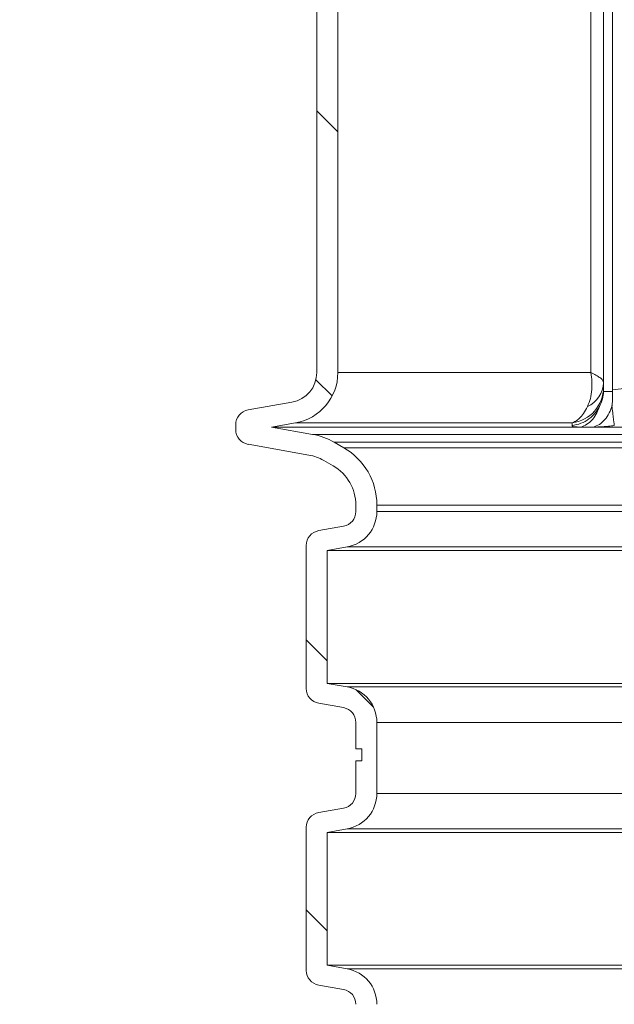
# Model space of a CAD drawing. Units: millimetres. Extents: x 2231 to 4418, y 383 to 3625.
# Drawn here: x 2720 to 2918, y 2567 to 2895 of the extents above; entities that cross this region are included whole.
import ezdxf

# ---------------------------------------------------------------- set-up
doc = ezdxf.new("R2010")
doc.units = ezdxf.units.MM
doc.header["$LTSCALE"] = 20
doc.layers.add('MAßLINIE_MAßZEICHNUNGEN', color=7, linetype='Continuous')
doc.styles.add('SLDTEXTSTYLE0', font='TXT', dxfattribs={"width": 0.7})
doc.dimstyles.new('SLDDIMSTYLE0', dxfattribs={"dimtxt": 105.833333, "dimasz": 70, "dimexe": 0, "dimexo": 0.0625, "dimgap": 26.458333, "dimtad": 0, "dimdec": 0, "dimrnd": 1e-09, "dimzin": 12, "dimdsep": 46, "dimtxsty": 'SLDTEXTSTYLE0', "dimsah": 1, "dimcen": 0.09, "dimadec": 0, "dimazin": 3, "dimtfac": 1, "dimtdec": 0, "dimtofl": 0, "dimtmove": 0, "dimatfit": 3, "dimfxl": 0, "dimfrac": 2, "dimtolj": 1, "dimtzin": 12, "dimarcsym": 0})

# ---------------------------------------------------------------- blocks, each defined once
blk = doc.blocks.new('SW_HATCH_0')
at = {"color": 0, "linetype": 'Continuous', "lineweight": 18}
for p, q in [((-670.07, -253.48), (-663.07, -260.48)), ((-670.35, -342.99), (-664.95, -348.4)), ((-673.57, -429.58), (-666.57, -436.58)), ((-656.95, -446.2), (-651.21, -451.93)), ((-673.57, -519.38), (-666.57, -526.38))]:
    blk.add_line(p, q, dxfattribs=at)
blk = doc.blocks.new('_D_1')
at = {"layer": 'MAßLINIE_MAßZEICHNUNGEN', "color": 7}
for p, q in [((2819.16, 3150.05), (2269.93, 3150.05)), ((2289.93, 3150.05), (2289.93, 2720.48)), ((2289.93, 1935.48), (2289.93, 2418.07)), ((2886.62, 1935.48), (2269.93, 1935.48))]:
    blk.add_line(p, q, dxfattribs=at)
for points in [[(2289.93, 3150.05), (2259.93, 3080.05), (2319.93, 3080.05)], [(2289.93, 1935.48), (2319.93, 2005.48), (2259.93, 2005.48)]]:
    blk.add_solid(points, dxfattribs=at)
at = {"layer": 'MAßLINIE_MAßZEICHNUNGEN', "color": 7, "insert": (2233.28, 2418.07), "char_height": 105.833, "attachment_point": 1, "rotation": 90, "style": 'SLDTEXTSTYLE0'}
blk.add_mtext('1200', dxfattribs=at)
blk = doc.blocks.new('_D_2')
at = {"layer": 'MAßLINIE_MAßZEICHNUNGEN', "color": 7}
for p, q in [((2492.56, 2330.48), (2492.56, 2448.54)), ((2632.16, 2330.48), (2472.56, 2330.48)), ((2492.56, 1935.48), (2492.56, 2330.48)), ((2886.62, 1935.48), (2472.56, 1935.48))]:
    blk.add_line(p, q, dxfattribs=at)
for points in [[(2492.56, 2330.48), (2462.56, 2260.48), (2522.56, 2260.48)], [(2492.56, 1935.48), (2522.56, 2005.48), (2462.56, 2005.48)]]:
    blk.add_solid(points, dxfattribs=at)
at = {"layer": 'MAßLINIE_MAßZEICHNUNGEN', "color": 7, "insert": (2435.91, 2448.54), "char_height": 105.833, "attachment_point": 1, "rotation": 90, "style": 'SLDTEXTSTYLE0'}
blk.add_mtext('395', dxfattribs=at)

msp = doc.modelspace()

# ---------------------------------------------------------------- linework, layer by layer
at = {"color": 7, "linetype": 'Continuous', "lineweight": 18}
for p, q in [((2819.16, 2777.29), (2819.16, 3022.81)), ((2826.16, 2777.29), (2826.16, 3022.81)), ((2910.34, 2988.96), (2910.34, 2777.29)), ((2914.6, 2773.96), (2914.6, 2988.96)), ((2917.57, 2988.96), (2917.57, 2771.57)), ((2826.16, 2777.29), (2910.34, 2777.29)), ((2914.6, 2771.57), (2914.59, 2770.97)), ((2914.6, 2772.36), (2914.6, 2771.57)), ((2917.57, 2771.57), (2924.2, 2772.36)), ((2917.57, 2771.57), (2917.59, 2770.97)), ((2796.29, 2764.86), (2810.9, 2767.44)), ((2792.16, 2758.33), (2792.16, 2759.94)), ((2804.12, 2759.13), (2812.11, 2760.54)), ((2904.14, 2760.54), (2812.11, 2760.54)), ((2904.12, 2759.65), (2904.14, 2760.54)), ((2817.77, 2756.73), (2804.12, 2759.13)), ((3179.27, 2759.13), (2804.12, 2759.13)), ((2817.77, 2756.73), (3179.44, 2756.73)), ((2816.56, 2749.83), (2796.29, 2753.41)), ((2828.16, 2752.26), (2824.95, 2754.11)), ((3179.44, 2754.11), (2824.95, 2754.11)), ((2828.16, 2752.26), (3179.44, 2752.26)), ((2824.66, 2746.2), (2821.45, 2748.05)), ((2832.16, 2731.06), (2832.16, 2733.21)), ((2839.16, 2731.06), (2839.16, 2733.21)), ((3183.44, 2733.21), (2839.16, 2733.21)), ((2839.16, 2731.06), (3183.44, 2731.06)), ((2819.79, 2724.69), (2828.03, 2726.14)), ((2815.66, 2672.15), (2815.66, 2719.76)), ((2822.66, 2718.08), (2829.25, 2719.25)), ((3183.44, 2718.08), (2822.66, 2718.08)), ((2822.66, 2673.83), (2822.66, 2718.08)), ((3183.44, 2719.25), (2829.25, 2719.25)), ((2829.25, 2672.67), (2822.66, 2673.83)), ((3183.44, 2673.83), (2822.66, 2673.83)), ((2829.25, 2672.67), (3183.44, 2672.67)), ((2828.03, 2665.78), (2819.79, 2667.23)), ((2832.16, 2652.05), (2832.16, 2660.85)), ((2839.16, 2637.24), (2839.16, 2660.85)), ((3183.44, 2660.85), (2839.16, 2660.85)), ((2832.16, 2652.05), (2834.16, 2652.05)), ((2834.16, 2652.05), (2834.16, 2648.05)), ((2832.16, 2637.24), (2832.16, 2648.05)), ((2834.16, 2648.05), (2832.16, 2648.05)), ((3183.44, 2637.24), (2839.16, 2637.24)), ((2819.79, 2630.87), (2828.03, 2632.32)), ((2815.66, 2578.34), (2815.66, 2625.94)), ((2822.66, 2624.27), (2829.25, 2625.43)), ((2829.25, 2625.43), (3183.44, 2625.43)), ((2822.66, 2580.01), (2822.66, 2624.27)), ((3183.44, 2624.27), (2822.66, 2624.27)), ((2829.25, 2578.85), (2822.66, 2580.01)), ((3183.44, 2580.01), (2822.66, 2580.01)), ((3183.44, 2578.85), (2829.25, 2578.85)), ((2828.03, 2571.96), (2819.79, 2573.41))]:
    msp.add_line(p, q, dxfattribs=at)
for centre, radius, start, end in [((2809.16, 2777.29), 10, 280, 0), ((2809.16, 2777.29), 17, 280, 0), ((2905.32, 2774.39), 9.29, 295.0821, 357.3415), ((2902.66, 2772.4), 11.94, 277.1213, 359.8318), ((2797.16, 2759.94), 5, 100, 180), ((2797.16, 2758.33), 5, 180, 260), ((2813.95, 2735.06), 22, 60, 80), ((2813.95, 2735.06), 15, 60, 80), ((2817.16, 2733.21), 22, 0, 60), ((2817.16, 2733.21), 15, 0, 60), ((2827.16, 2731.06), 5, 280, 0), ((2827.16, 2731.06), 12, 280, 0), ((2820.66, 2719.76), 5, 100, 180), ((2820.66, 2672.15), 5, 180, 260), ((2827.16, 2660.85), 12, 0, 80), ((2827.16, 2660.85), 5, 0, 80), ((2827.16, 2637.24), 5, 280, 0), ((2827.16, 2637.24), 12, 280, 0), ((2820.66, 2625.94), 5, 100, 180), ((2820.66, 2578.34), 5, 180, 260), ((2827.16, 2567.03), 12, 0, 80), ((2827.16, 2567.03), 5, 0, 80)]:
    msp.add_arc(centre, radius, start, end, dxfattribs=at)
for points, knots in [([(2909.26, 2765.97), (2909.61, 2766.84), (2910.3, 2768.57), (2910.73, 2771.45), (2910.76, 2774.37), (2910.53, 2776.3), (2910.35, 2777.28), (2910.34, 2777.29)], [0, 0, 0, 0, 0.265239, 0.530539, 0.76111, 0.997915, 1, 1, 1, 1]), ([(2910.34, 2777.29), (2910.35, 2777.28), (2910.99, 2777), (2912.14, 2776.43), (2913.49, 2775.57), (2914.41, 2774.72), (2914.54, 2774.21), (2914.6, 2773.96)], [0, 0, 0, 0, 0.00209, 0.238871, 0.469497, 0.734781, 1, 1, 1, 1]), ([(2914.6, 2773.96), (2914.6, 2773.52), (2914.6, 2772.72), (2914.6, 2772.47), (2914.6, 2772.36)], [0, 0, 0, 0, 0.553475, 1, 1, 1, 1]), ([(2914.59, 2770.97), (2914.51, 2770.16), (2914.33, 2768.41), (2913.62, 2766.81), (2913.25, 2765.96)], [0, 0, 0, 0, 0.468061, 1, 1, 1, 1]), ([(2917.59, 2770.97), (2917.61, 2770.24), (2917.66, 2768.64), (2917.51, 2767.15), (2917.43, 2766.35)], [0, 0, 0, 0, 0.458788, 1, 1, 1, 1]), ([(2913.25, 2765.97), (2912.84, 2765.29), (2911.91, 2763.74), (2909.82, 2761.8), (2907.13, 2760.26), (2905.12, 2759.85), (2904.12, 2759.65)], [0, 0, 0, 0, 0.204973, 0.469987, 0.735003, 1, 1, 1, 1]), ([(2904.14, 2760.54), (2904.55, 2760.71), (2905.37, 2761.06), (2906.66, 2762.09), (2908.02, 2763.63), (2908.84, 2765.18), (2909.26, 2765.97)], [0, 0, 0, 0, 0.212648, 0.429312, 0.709569, 1, 1, 1, 1]), ([(2913.25, 2765.96), (2912.98, 2765.26), (2912.38, 2763.66), (2910.97, 2761.6), (2909.13, 2759.91), (2907.72, 2759.41), (2907.02, 2759.15)], [0, 0, 0, 0, 0.2053633, 0.4702589, 0.7351528, 1, 1, 1, 1]), ([(2917.5, 2766.36), (2917.2, 2765.51), (2916.57, 2763.74), (2915.08, 2761.58), (2913.24, 2759.91), (2911.84, 2759.41), (2911.14, 2759.15)], [0, 0, 0, 0, 0.237578, 0.491728, 0.745878, 1, 1, 1, 1]), ([(2917.37, 2766.32), (2917.47, 2765.51), (2917.67, 2763.81), (2917.92, 2761.79), (2918.1, 2760.25), (2918.15, 2759.85), (2918.18, 2759.65)], [0, 0, 0, 0, 0.2349586, 0.489984, 0.7450088, 1, 1, 1, 1]), ([(2904.12, 2759.65), (2904.15, 2759.57), (2904.22, 2759.42), (2904.81, 2759.27), (2905.71, 2759.17), (2906.58, 2759.16), (2907.02, 2759.15)], [0, 0, 0, 0, 0.250601, 0.500488, 0.750423, 1, 1, 1, 1]), ([(2911.14, 2759.15), (2911.62, 2759.16), (2912.6, 2759.17), (2914.35, 2759.27), (2916.23, 2759.43), (2917.53, 2759.57), (2918.18, 2759.65)], [0, 0, 0, 0, 0.249815, 0.49999, 0.74964, 1, 1, 1, 1]), ([(2911.14, 2759.15), (2910.45, 2759.16), (2909.08, 2759.16), (2907.7, 2759.16), (2907.02, 2759.15)], [0, 0, 0, 0, 0.500016, 1, 1, 1, 1])]:
    msp.add_open_spline(points, degree=3, knots=knots, dxfattribs=at)
msp.add_open_spline([(2914.59, 2770.97), (2915.09, 2770.97), (2916.09, 2770.98), (2917.09, 2770.97), (2917.59, 2770.97)], degree=3, dxfattribs=at)

# ---------------------------------------------------------------- block references
msp.add_blockref('SW_HATCH_0', (3489.23, 3117.91), dxfattribs=at)

# ---------------------------------------------------------------- dimensions: what is measured, and where the dimension line sits
at = {"layer": 'MAßLINIE_MAßZEICHNUNGEN', "color": 7}
for base, p1, p2, picture, middle in [((2289.93, 3150.05), (2906.62, 1935.48), (2839.16, 3150.05), '_D_1', (2289.93, 2569.27)), ((2492.56, 1935.48), (2652.16, 2330.48), (2906.62, 1935.48), '_D_2', (2492.56, 2569.27))]:
    dim = msp.add_linear_dim(base=base, p1=p1, p2=p2, angle=90, dimstyle='SLDDIMSTYLE0', dxfattribs=at)
    dim.commit()
    dim.dimension.update_dxf_attribs({"geometry": picture, "text_midpoint": middle, "dimtype": 160})

doc.saveas('drawing.dxf')
